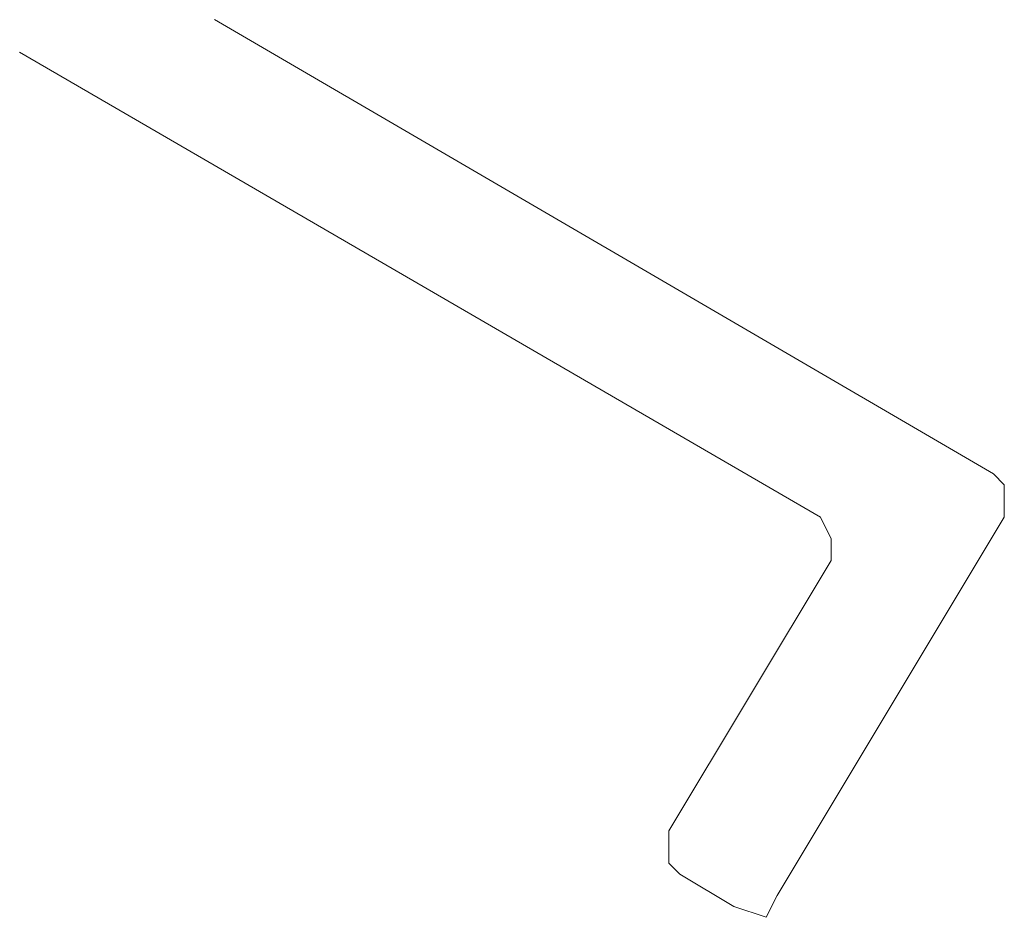
# Model space of a CAD drawing. Units: inches. Extents: x 10 to 3141, y 10 to 832.
# Drawn here: x 253 to 267, y 513 to 526 of the extents above; entities that cross this region are included whole.
import ezdxf

# ---------------------------------------------------------------- set-up
doc = ezdxf.new("R2010")
doc.units = ezdxf.units.IN
doc.header["$MEASUREMENT"] = 0
doc.layers.add('Layer 1', color=7, linetype='Continuous')

# ---------------------------------------------------------------- blocks, each defined once
blk = doc.blocks.new('block 160')
at = {"layer": 'Layer 1', "color": 7, "lineweight": 13, "true_color": 0xffffff}
for points in [[(266.976, 519.36), (255.931, 525.803)], [(264.522, 518.748), (253.17, 525.344)], [(267.129, 518.748), (267.129, 519.207), (266.976, 519.36)], [(262.374, 514.299), (264.674, 518.133), (264.674, 518.44), (264.522, 518.748)], [(267.129, 518.748), (263.908, 513.379)], [(262.374, 514.299), (262.374, 513.839), (262.527, 513.686)], [(263.295, 513.225), (262.527, 513.686)], [(263.295, 513.225), (263.754, 513.072), (263.908, 513.379)]]:
    blk.add_lwpolyline(points, dxfattribs=at)
blk = doc.blocks.new('block 159')
at = {"layer": 'Layer 1'}
blk.add_blockref('block 160', (0, 0), dxfattribs=at)

msp = doc.modelspace()

# ---------------------------------------------------------------- block references
at = {"layer": 'Layer 1'}
msp.add_blockref('block 159', (0, 0), dxfattribs=at)

doc.saveas('drawing.dxf')
